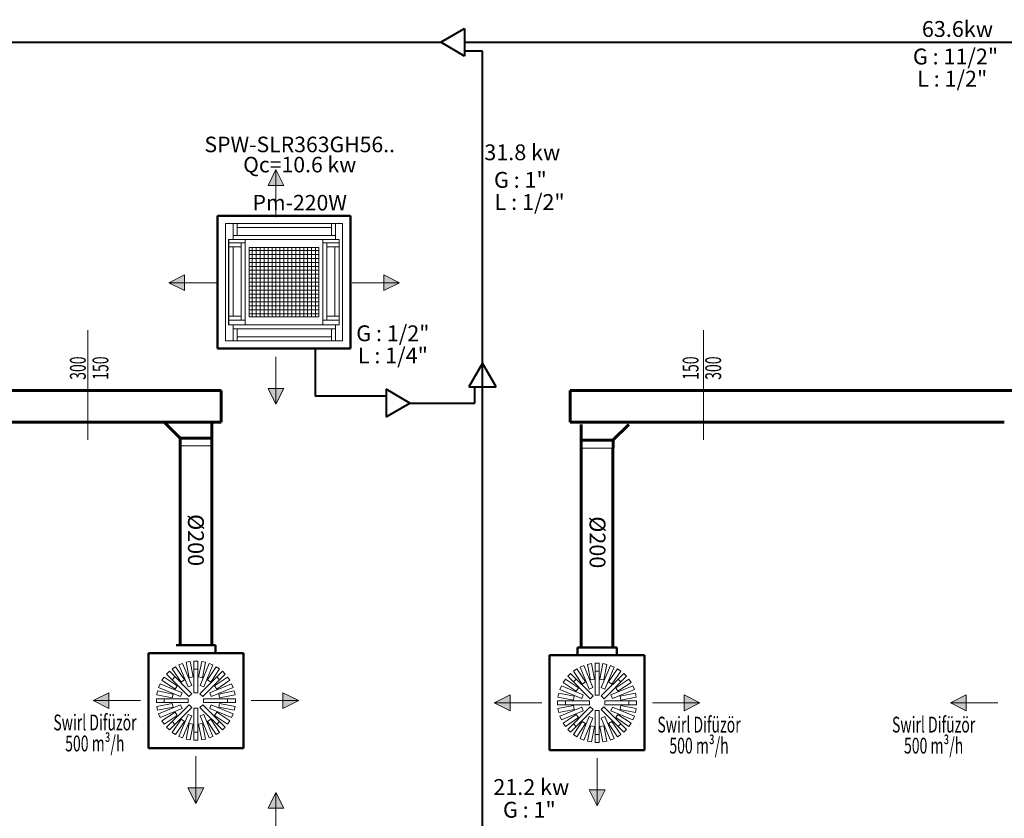
# Model space of a CAD drawing. Units: millimetres. Extents: x 778 to 29253, y -5018 to -967.
# Drawn here: x 2970 to 3593, y -2895 to -2390 of the extents above; entities that cross this region are included whole.
import ezdxf
from ezdxf.enums import TextEntityAlignment as Align

# ---------------------------------------------------------------- set-up
doc = ezdxf.new("R2010")
doc.units = ezdxf.units.MM
for name, color, linetype, lineweight in [('Bakır boru bağlantısı', 135, 'Continuous', 40), ('Bakır boru yazı', 7, 'Continuous', 5), ('Cihaz', 5, 'Continuous', 50), ('Cihaz ince', 7, 'Continuous', 5), ('Cihaz yazı', 7, 'Continuous', 5), ('Dirsek', 31, 'Continuous', 13), ('Kanal yazı', 7, 'Continuous', 5), ('Kanal Üfleme', 1, 'Continuous', 60), ('Menfez', 70, 'Continuous', 5)]:
    doc.layers.add(name, color=color, linetype=linetype, lineweight=lineweight)
doc.styles.add('ersin', font='TIMES.TTF', dxfattribs={"height": 5})
doc.linetypes.add('ZIGZAG', pattern='A,0.00254,-5.08,[131,ltypeshp.shx,S=5.08,R=0,X=-5.08,Y=0],-10.16,[131,ltypeshp.shx,S=5.08,R=180,X=5.08,Y=0],-5.08', length=20.32254)

msp = doc.modelspace()

# ---------------------------------------------------------------- hatches: boundary and pattern name
at = {"layer": 'Kanal yazı'}
h = msp.add_hatch(color=256, dxfattribs=at)
h.paths.add_polyline_path([(3132.4, -2484.7), (3137.4, -2494.7), (3132.4, -2494.7)])
h.paths.add_polyline_path([(3132.4, -2484.7), (3132.4, -2494.7), (3127.4, -2494.7)])
h = msp.add_hatch(color=256, dxfattribs=at)
h.paths.add_polyline_path([(3064.63, -2556.16), (3074.63, -2551.16), (3074.63, -2556.16)])
h.paths.add_polyline_path([(3064.63, -2556.16), (3074.63, -2556.16), (3074.63, -2561.16)])
h = msp.add_hatch(color=256, dxfattribs=at)
h.paths.add_polyline_path([(3210.52, -2556.16), (3200.52, -2551.16), (3200.52, -2556.16)])
h.paths.add_polyline_path([(3210.52, -2556.16), (3200.52, -2556.16), (3200.52, -2561.16)])
h = msp.add_hatch(color=256, dxfattribs=at)
h.paths.add_polyline_path([(3132.4, -2632.99), (3137.4, -2622.99), (3132.4, -2622.99)])
h.paths.add_polyline_path([(3132.4, -2632.99), (3132.4, -2622.99), (3127.4, -2622.99)])
h = msp.add_hatch(color=256, dxfattribs=at)
h.paths.add_polyline_path([(3016.81, -2820.21), (3026.81, -2815.21), (3026.81, -2820.21)])
h.paths.add_polyline_path([(3016.81, -2820.21), (3026.81, -2820.21), (3026.81, -2825.21)])
h = msp.add_hatch(color=256, dxfattribs=at)
h.paths.add_polyline_path([(3147.14, -2820.21), (3137.14, -2815.21), (3137.14, -2820.21)])
h.paths.add_polyline_path([(3147.14, -2820.21), (3137.14, -2820.21), (3137.14, -2825.21)])
h = msp.add_hatch(color=256, dxfattribs=at)
h.paths.add_polyline_path([(3269.99, -2821.58), (3279.99, -2816.58), (3279.99, -2821.58)])
h.paths.add_polyline_path([(3269.99, -2821.58), (3279.99, -2821.58), (3279.99, -2826.58)])
h = msp.add_hatch(color=256, dxfattribs=at)
h.paths.add_polyline_path([(3400.32, -2821.58), (3390.32, -2816.58), (3390.32, -2821.58)])
h.paths.add_polyline_path([(3400.32, -2821.58), (3390.32, -2821.58), (3390.32, -2826.58)])
h = msp.add_hatch(color=256, dxfattribs=at)
h.paths.add_polyline_path([(3558.52, -2821.58), (3568.52, -2816.58), (3568.52, -2821.58)])
h.paths.add_polyline_path([(3558.52, -2821.58), (3568.52, -2821.58), (3568.52, -2826.58)])
h = msp.add_hatch(color=256, dxfattribs=at)
h.paths.add_polyline_path([(3081.81, -2885.21), (3076.81, -2875.21), (3081.81, -2875.21)])
h.paths.add_polyline_path([(3081.81, -2885.21), (3081.81, -2875.21), (3086.81, -2875.21)])
h = msp.add_hatch(color=256, dxfattribs=at)
h.paths.add_polyline_path([(3132.4, -2878.22), (3137.4, -2888.22), (3132.4, -2888.22)])
h.paths.add_polyline_path([(3132.4, -2878.22), (3132.4, -2888.22), (3127.4, -2888.22)])
h = msp.add_hatch(color=256, dxfattribs=at)
h.paths.add_polyline_path([(3335.32, -2886.58), (3340.32, -2876.58), (3335.32, -2876.58)])
h.paths.add_polyline_path([(3335.32, -2886.58), (3335.32, -2876.58), (3330.32, -2876.58)])

# ---------------------------------------------------------------- linework, layer by layer
at = {"layer": 'Bakır boru bağlantısı'}
for p, q in [((3236.57, -2404.31), (3251.57, -2395.65)), ((3251.57, -2395.65), (3251.57, -2412.97)), ((2707.53, -2404.3), (3236.57, -2404.3)), ((3251.57, -2412.97), (3236.57, -2404.31)), ((3251.57, -2404.3), (3811.06, -2404.3)), ((3262.96, -2409.82), (3251.57, -2409.82)), ((3262.96, -2457.62), (3262.96, -2409.82)), ((3262.96, -2680.75), (3262.96, -2457.62)), ((3157.18, -2597.84), (3157.18, -2627.85)), ((3262.87, -2606.96), (3254.21, -2621.96)), ((3271.53, -2621.96), (3262.87, -2606.96)), ((3217.08, -2632.18), (3202.08, -2623.52)), ((3202.08, -2623.52), (3202.08, -2640.84)), ((3254.21, -2621.96), (3271.53, -2621.96)), ((3258.14, -2631.95), (3258.14, -2621.96)), ((3258.14, -2632.2), (3258.14, -2621.96)), ((3202.08, -2627.85), (3157.18, -2627.85)), ((3202.08, -2640.84), (3217.08, -2632.18)), ((3217.08, -2632.18), (3258.02, -2632.18)), ((3262.96, -3085.5), (3262.96, -2660.68))]:
    msp.add_line(p, q, dxfattribs=at)
at = {"layer": 'Cihaz'}
for p, q in [((3179.42, -2513.84), (3095.42, -2513.84)), ((3095.42, -2513.84), (3095.42, -2597.84)), ((3179.42, -2597.84), (3179.42, -2513.84)), ((3095.42, -2597.84), (3179.42, -2597.84)), ((3069.41, -2785.21), (3094.21, -2785.21)), ((3094.21, -2785.21), (3094.21, -2790.21)), ((3347.72, -2786.58), (3322.92, -2786.58)), ((3322.92, -2786.58), (3322.92, -2791.58)), ((3347.72, -2791.58), (3347.72, -2786.58)), ((3111.81, -2790.21), (3051.81, -2790.21)), ((3051.81, -2790.21), (3051.81, -2850.21)), ((3111.81, -2850.21), (3111.81, -2790.21)), ((3305.32, -2851.58), (3305.32, -2791.58)), ((3305.32, -2791.58), (3365.32, -2791.58)), ((3365.32, -2791.58), (3365.32, -2851.58)), ((3051.81, -2850.21), (3111.81, -2850.21)), ((3365.32, -2851.58), (3305.32, -2851.58))]:
    msp.add_line(p, q, dxfattribs=at)
at = {"layer": 'Cihaz ince'}
for p, q in [((3174.42, -2518.84), (3100.42, -2518.84)), ((3100.42, -2518.84), (3100.42, -2592.84)), ((3105.32, -2518.84), (3105.32, -2528.77)), ((3107.82, -2518.84), (3107.82, -2526.27)), ((3167.5, -2518.81), (3167.5, -2526.31)), ((3170, -2518.81), (3170, -2528.81)), ((3174.42, -2592.84), (3174.42, -2518.84)), ((3167.5, -2521.31), (3107.82, -2521.31)), ((3172.35, -2528.84), (3102.48, -2528.84)), ((3102.48, -2528.84), (3102.48, -2582.84)), ((3102.64, -2582.84), (3102.64, -2528.84)), ((3102.88, -2531.08), (3112.88, -2531.08)), ((3170, -2526.31), (3105.32, -2526.31)), ((3110.38, -2531.08), (3110.38, -2579.77)), ((3112.88, -2582.84), (3112.88, -2528.73)), ((3162.11, -2582.84), (3162.11, -2528.73)), ((3172.11, -2531.08), (3162.11, -2531.08)), ((3164.61, -2531.08), (3164.61, -2579.77)), ((3172.35, -2582.84), (3172.35, -2528.84)), ((3102.88, -2533.58), (3110.38, -2533.58)), ((3105.38, -2533.58), (3105.38, -2577.27)), ((3159.42, -2533.84), (3115.42, -2533.84)), ((3115.42, -2533.84), (3115.42, -2577.84)), ((3159.42, -2577.84), (3159.42, -2533.84)), ((3172.11, -2533.58), (3164.61, -2533.58)), ((3169.61, -2533.58), (3169.61, -2577.27)), ((3102.88, -2577.27), (3110.38, -2577.27)), ((3102.88, -2579.77), (3112.88, -2579.77)), ((3115.42, -2577.84), (3159.42, -2577.84)), ((3172.11, -2579.77), (3162.11, -2579.77)), ((3172.11, -2577.27), (3164.61, -2577.27)), ((3102.48, -2582.84), (3172.35, -2582.84)), ((3105.32, -2592.84), (3105.32, -2582.84)), ((3170, -2585.34), (3105.32, -2585.34)), ((3107.82, -2592.84), (3107.82, -2585.34)), ((3167.5, -2592.84), (3167.5, -2585.34)), ((3170, -2592.84), (3170, -2582.84)), ((3100.42, -2592.84), (3174.42, -2592.84)), ((3167.5, -2590.34), (3107.82, -2590.34))]:
    msp.add_line(p, q, dxfattribs=at)
at = {"layer": 'Dirsek'}
for p, q in [((3071.81, -2659.31), (3091.81, -2659.31)), ((3345.32, -2660.68), (3325.32, -2660.68))]:
    msp.add_line(p, q, dxfattribs=at)
at = {"layer": 'Kanal yazı'}
for p, q in [((3132.4, -2484.7), (3132.4, -2514.7)), ((3064.63, -2556.16), (3094.63, -2556.16)), ((3210.52, -2556.16), (3180.52, -2556.16)), ((3013.52, -2586.12), (3013.52, -2655.52)), ((3402.57, -2586.12), (3402.57, -2655.52)), ((3132.4, -2632.99), (3132.4, -2602.99)), ((3016.81, -2820.21), (3046.81, -2820.21)), ((3146.81, -2820.21), (3116.81, -2820.21)), ((3270.32, -2821.58), (3300.32, -2821.58)), ((3400.32, -2821.58), (3370.32, -2821.58)), ((3558.52, -2821.58), (3588.52, -2821.58)), ((3081.81, -2885.21), (3081.81, -2855.21)), ((3335.32, -2886.58), (3335.32, -2856.58)), ((3132.4, -2878.22), (3132.4, -2908.22))]:
    msp.add_line(p, q, dxfattribs=at)
for points in [[(3137.4, -2494.7), (3132.4, -2484.7), (3127.4, -2494.7), (3137.4, -2494.7)], [(3074.63, -2551.16), (3064.63, -2556.16), (3074.63, -2561.16), (3074.63, -2551.16)], [(3200.52, -2551.16), (3210.52, -2556.16), (3200.52, -2561.16), (3200.52, -2551.16)], [(3137.4, -2622.99), (3132.4, -2632.99), (3127.4, -2622.99), (3137.4, -2622.99)], [(3026.81, -2815.21), (3016.81, -2820.21), (3026.81, -2825.21), (3026.81, -2815.21)], [(3136.81, -2815.21), (3146.81, -2820.21), (3136.81, -2825.21), (3136.81, -2815.21)], [(3280.32, -2816.58), (3270.32, -2821.58), (3280.32, -2826.58), (3280.32, -2816.58)], [(3390.32, -2816.58), (3400.32, -2821.58), (3390.32, -2826.58), (3390.32, -2816.58)], [(3568.52, -2816.58), (3558.52, -2821.58), (3568.52, -2826.58), (3568.52, -2816.58)], [(3076.81, -2875.21), (3081.81, -2885.21), (3086.81, -2875.21), (3076.81, -2875.21)], [(3137.4, -2888.22), (3132.4, -2878.22), (3127.4, -2888.22), (3137.4, -2888.22)], [(3340.32, -2876.58), (3335.32, -2886.58), (3330.32, -2876.58), (3340.32, -2876.58)]]:
    msp.add_lwpolyline(points, dxfattribs=at)
at = {"layer": 'Kanal Üfleme'}
for p, q in [((2660.75, -2624.31), (3097.75, -2624.31)), ((3097.75, -2644.31), (3097.75, -2624.31)), ((3318.34, -2644.31), (3318.34, -2624.31)), ((3755.34, -2624.31), (3318.34, -2624.31)), ((2823.61, -2644.31), (3097.75, -2644.31)), ((3071.81, -2654.31), (3061.81, -2644.31)), ((3091.81, -2644.31), (3091.81, -2654.31)), ((3592.48, -2644.31), (3318.34, -2644.31)), ((3325.32, -2645.68), (3325.32, -2655.68)), ((3345.32, -2655.68), (3355.32, -2645.68)), ((3071.77, -2659.31), (3071.77, -2654.31)), ((3091.81, -2654.31), (3071.81, -2654.31)), ((3091.81, -2659.31), (3091.81, -2654.31)), ((3325.32, -2660.68), (3325.32, -2655.68)), ((3325.32, -2655.68), (3345.32, -2655.68)), ((3345.36, -2660.68), (3345.36, -2655.68))]:
    msp.add_line(p, q, dxfattribs=at)
at = {"layer": 'Kanal Üfleme', "linetype": 'ZIGZAG', "ltscale": 0.025}
for p, q in [((3071.81, -2785.21), (3071.81, -2659.31)), ((3091.81, -2785.21), (3091.81, -2659.31)), ((3325.32, -2786.58), (3325.32, -2660.68)), ((3345.32, -2786.58), (3345.32, -2660.68))]:
    msp.add_line(p, q, dxfattribs=at)
at = {"layer": 'Menfez'}
for p, q in [((3159.42, -2535.84), (3115.42, -2535.84)), ((3117.42, -2533.84), (3117.42, -2577.84)), ((3119.92, -2533.84), (3119.92, -2577.84)), ((3122.42, -2533.84), (3122.42, -2577.84)), ((3124.92, -2533.84), (3124.92, -2577.84)), ((3127.42, -2533.84), (3127.42, -2577.84)), ((3129.92, -2533.84), (3129.92, -2577.84)), ((3132.42, -2533.84), (3132.42, -2577.84)), ((3134.92, -2533.84), (3134.92, -2577.84)), ((3137.42, -2533.84), (3137.42, -2577.84)), ((3139.92, -2533.84), (3139.92, -2577.84)), ((3142.42, -2533.84), (3142.42, -2577.84)), ((3144.92, -2533.84), (3144.92, -2577.84)), ((3147.42, -2533.84), (3147.42, -2577.84)), ((3149.92, -2533.84), (3149.92, -2577.84)), ((3152.42, -2533.84), (3152.42, -2577.84)), ((3154.92, -2533.84), (3154.92, -2577.84)), ((3157.42, -2533.84), (3157.42, -2577.84)), ((3159.42, -2538.34), (3115.42, -2538.34)), ((3159.42, -2540.84), (3115.42, -2540.84)), ((3159.42, -2543.34), (3115.42, -2543.34)), ((3159.42, -2545.84), (3115.42, -2545.84)), ((3159.42, -2548.34), (3115.42, -2548.34)), ((3159.42, -2550.84), (3115.42, -2550.84)), ((3159.42, -2553.34), (3115.42, -2553.34)), ((3159.42, -2555.84), (3115.42, -2555.84)), ((3159.42, -2558.34), (3115.42, -2558.34)), ((3159.42, -2560.84), (3115.42, -2560.84)), ((3159.42, -2563.34), (3115.42, -2563.34)), ((3159.42, -2565.84), (3115.42, -2565.84)), ((3159.42, -2568.34), (3115.42, -2568.34)), ((3159.42, -2570.84), (3115.42, -2570.84)), ((3159.42, -2573.34), (3115.42, -2573.34)), ((3159.42, -2575.84), (3115.42, -2575.84)), ((3068.97, -2798.75), (3066.89, -2800.14)), ((3074.51, -2807.04), (3068.97, -2798.75)), ((3071.09, -2797.62), (3073.4, -2796.66)), ((3076.84, -2811.5), (3071.09, -2797.62)), ((3073.4, -2796.66), (3079.15, -2810.54)), ((3075.7, -2795.96), (3078.16, -2795.47)), ((3077.65, -2805.74), (3075.7, -2795.96)), ((3078.16, -2795.47), (3080.1, -2805.25)), ((3080.56, -2795.24), (3080.56, -2815.37)), ((3083.06, -2795.24), (3080.56, -2795.24)), ((3083.06, -2815.37), (3083.06, -2795.24)), ((3085.46, -2795.47), (3083.51, -2805.25)), ((3090.21, -2796.66), (3084.46, -2810.54)), ((3087.91, -2795.96), (3085.46, -2795.47)), ((3085.96, -2805.74), (3087.91, -2795.96)), ((3086.77, -2811.5), (3092.52, -2797.62)), ((3089.1, -2807.04), (3094.65, -2798.75)), ((3092.52, -2797.62), (3090.21, -2796.66)), ((3094.65, -2798.75), (3096.72, -2800.14)), ((3324.61, -2798.99), (3326.92, -2798.03)), ((3330.36, -2812.87), (3324.61, -2798.99)), ((3326.92, -2798.03), (3332.67, -2811.91)), ((3329.22, -2797.33), (3331.67, -2796.84)), ((3331.17, -2807.11), (3329.22, -2797.33)), ((3331.67, -2796.84), (3333.62, -2806.62)), ((3334.07, -2816.74), (3334.07, -2796.61)), ((3334.07, -2796.61), (3336.57, -2796.61)), ((3336.57, -2796.61), (3336.57, -2816.74)), ((3338.98, -2796.84), (3337.03, -2806.62)), ((3343.73, -2798.03), (3337.98, -2811.91)), ((3341.43, -2797.33), (3338.98, -2796.84)), ((3339.48, -2807.11), (3341.43, -2797.33)), ((3340.29, -2812.87), (3346.04, -2798.99)), ((3346.04, -2798.99), (3343.73, -2798.03)), ((3060.36, -2807.37), (3061.74, -2805.29)), ((3061.74, -2805.29), (3070.03, -2810.83)), ((3065.04, -2801.67), (3063.27, -2803.43)), ((3063.27, -2803.43), (3077.44, -2817.6)), ((3079.21, -2815.84), (3065.04, -2801.67)), ((3066.81, -2806.98), (3068.58, -2805.21)), ((3066.89, -2800.14), (3072.43, -2808.43)), ((3080.1, -2805.25), (3077.65, -2805.74)), ((3080.56, -2800.25), (3083.06, -2800.25)), ((3083.51, -2805.25), (3085.96, -2805.74)), ((3098.58, -2801.67), (3084.35, -2815.9)), ((3086.11, -2817.67), (3100.35, -2803.43)), ((3096.72, -2800.14), (3091.18, -2808.43)), ((3101.87, -2805.29), (3093.58, -2810.83)), ((3095.04, -2805.21), (3096.81, -2806.98)), ((3100.35, -2803.43), (3098.58, -2801.67)), ((3103.26, -2807.37), (3101.87, -2805.29)), ((3316.79, -2804.8), (3318.55, -2803.04)), ((3331.02, -2819.04), (3316.79, -2804.8)), ((3318.55, -2803.04), (3332.79, -2817.27)), ((3322.49, -2800.12), (3320.41, -2801.51)), ((3320.41, -2801.51), (3325.95, -2809.8)), ((3328.03, -2808.41), (3322.49, -2800.12)), ((3336.57, -2801.62), (3334.07, -2801.62)), ((3337.93, -2817.21), (3352.1, -2803.04)), ((3353.86, -2804.8), (3339.69, -2818.97)), ((3342.62, -2808.41), (3348.16, -2800.12)), ((3350.24, -2801.51), (3344.7, -2809.8)), ((3348.16, -2800.12), (3350.24, -2801.51)), ((3352.1, -2803.04), (3353.86, -2804.8)), ((3059.22, -2809.49), (3058.26, -2811.8)), ((3058.26, -2811.8), (3072.14, -2817.55)), ((3073.1, -2815.24), (3059.22, -2809.49)), ((3068.64, -2812.91), (3060.36, -2807.37)), ((3070.03, -2810.83), (3068.64, -2812.91)), ((3072.43, -2808.43), (3074.51, -2807.04)), ((3079.15, -2810.54), (3076.84, -2811.5)), ((3084.46, -2810.54), (3086.77, -2811.5)), ((3091.18, -2808.43), (3089.1, -2807.04)), ((3090.52, -2815.24), (3104.39, -2809.49)), ((3105.35, -2811.8), (3091.48, -2817.55)), ((3093.58, -2810.83), (3094.97, -2812.91)), ((3094.97, -2812.91), (3103.26, -2807.37)), ((3104.39, -2809.49), (3105.35, -2811.8)), ((3312.74, -2810.86), (3311.78, -2813.17)), ((3326.61, -2816.61), (3312.74, -2810.86)), ((3313.87, -2808.74), (3315.26, -2806.66)), ((3322.16, -2814.28), (3313.87, -2808.74)), ((3315.26, -2806.66), (3323.55, -2812.2)), ((3322.1, -2806.58), (3320.33, -2808.35)), ((3325.95, -2809.8), (3328.03, -2808.41)), ((3332.67, -2811.91), (3330.36, -2812.87)), ((3333.62, -2806.62), (3331.17, -2807.11)), ((3337.03, -2806.62), (3339.48, -2807.11)), ((3337.98, -2811.91), (3340.29, -2812.87)), ((3344.7, -2809.8), (3342.62, -2808.41)), ((3344.04, -2816.61), (3357.91, -2810.86)), ((3355.39, -2806.66), (3347.1, -2812.2)), ((3348.49, -2814.28), (3356.78, -2808.74)), ((3350.32, -2808.35), (3348.55, -2806.58)), ((3356.78, -2808.74), (3355.39, -2806.66)), ((3357.91, -2810.86), (3358.87, -2813.17)), ((3057.56, -2814.1), (3057.08, -2816.55)), ((3057.08, -2816.55), (3066.85, -2818.5)), ((3067.34, -2816.05), (3057.56, -2814.1)), ((3066.85, -2818.5), (3067.34, -2816.05)), ((3072.14, -2817.55), (3073.1, -2815.24)), ((3077.44, -2817.6), (3079.21, -2815.84)), ((3080.56, -2815.37), (3083.06, -2815.37)), ((3084.35, -2815.9), (3086.11, -2817.67)), ((3091.48, -2817.55), (3090.52, -2815.24)), ((3096.27, -2816.05), (3106.05, -2814.1)), ((3096.76, -2818.5), (3096.27, -2816.05)), ((3106.54, -2816.55), (3096.76, -2818.5)), ((3106.05, -2814.1), (3106.54, -2816.55)), ((3311.08, -2815.47), (3310.59, -2817.92)), ((3310.59, -2817.92), (3320.37, -2819.87)), ((3320.86, -2817.42), (3311.08, -2815.47)), ((3311.78, -2813.17), (3325.66, -2818.92)), ((3320.37, -2819.87), (3320.86, -2817.42)), ((3323.55, -2812.2), (3322.16, -2814.28)), ((3325.66, -2818.92), (3326.61, -2816.61)), ((3332.79, -2817.27), (3331.02, -2819.04)), ((3336.57, -2816.74), (3334.07, -2816.74)), ((3339.69, -2818.97), (3337.93, -2817.21)), ((3344.99, -2818.92), (3344.04, -2816.61)), ((3358.87, -2813.17), (3344.99, -2818.92)), ((3347.1, -2812.2), (3348.49, -2814.28)), ((3349.79, -2817.42), (3359.57, -2815.47)), ((3350.28, -2819.87), (3349.79, -2817.42)), ((3360.06, -2817.92), (3350.28, -2819.87)), ((3359.57, -2815.47), (3360.06, -2817.92)), ((3056.84, -2818.96), (3056.84, -2821.46)), ((3076.97, -2818.96), (3056.84, -2818.96)), ((3056.84, -2821.46), (3076.97, -2821.46)), ((3057.08, -2823.86), (3066.85, -2821.91)), ((3057.56, -2826.31), (3057.08, -2823.86)), ((3067.34, -2824.36), (3057.56, -2826.31)), ((3058.26, -2828.61), (3072.14, -2822.86)), ((3061.85, -2821.46), (3061.85, -2818.96)), ((3077.5, -2822.75), (3063.27, -2836.98)), ((3065.04, -2838.75), (3079.27, -2824.51)), ((3066.85, -2821.91), (3067.34, -2824.36)), ((3072.14, -2822.86), (3073.1, -2825.17)), ((3076.97, -2821.46), (3076.97, -2818.96)), ((3079.27, -2824.51), (3077.5, -2822.75)), ((3086.11, -2822.75), (3084.35, -2824.51)), ((3084.35, -2824.51), (3098.58, -2838.75)), ((3100.35, -2836.98), (3086.11, -2822.75)), ((3106.78, -2818.96), (3086.65, -2818.96)), ((3086.65, -2818.96), (3086.65, -2821.46)), ((3086.65, -2821.46), (3106.78, -2821.46)), ((3091.48, -2822.86), (3090.52, -2825.17)), ((3105.35, -2828.61), (3091.48, -2822.86)), ((3096.76, -2821.91), (3096.27, -2824.36)), ((3096.27, -2824.36), (3106.05, -2826.31)), ((3106.54, -2823.86), (3096.76, -2821.91)), ((3101.77, -2821.46), (3101.77, -2818.96)), ((3106.05, -2826.31), (3106.54, -2823.86)), ((3106.78, -2821.46), (3106.78, -2818.96)), ((3310.36, -2822.83), (3310.36, -2820.33)), ((3310.36, -2820.33), (3330.48, -2820.33)), ((3330.48, -2822.83), (3310.36, -2822.83)), ((3310.59, -2825.23), (3320.37, -2823.28)), ((3311.78, -2829.98), (3325.66, -2824.23)), ((3315.36, -2822.83), (3315.36, -2820.33)), ((3316.79, -2838.35), (3331.02, -2824.12)), ((3320.37, -2823.28), (3320.86, -2825.73)), ((3325.66, -2824.23), (3326.61, -2826.54)), ((3330.48, -2820.33), (3330.48, -2822.83)), ((3331.02, -2824.12), (3332.79, -2825.88)), ((3337.86, -2825.88), (3339.63, -2824.12)), ((3339.63, -2824.12), (3353.86, -2838.35)), ((3340.17, -2822.83), (3340.17, -2820.33)), ((3340.17, -2820.33), (3360.29, -2820.33)), ((3360.29, -2822.83), (3340.17, -2822.83)), ((3344.99, -2824.23), (3344.04, -2826.54)), ((3358.87, -2829.98), (3344.99, -2824.23)), ((3350.28, -2823.28), (3349.79, -2825.73)), ((3360.06, -2825.23), (3350.28, -2823.28)), ((3355.28, -2822.83), (3355.28, -2820.33)), ((3360.29, -2820.33), (3360.29, -2822.83)), ((3059.22, -2830.92), (3058.26, -2828.61)), ((3073.1, -2825.17), (3059.22, -2830.92)), ((3068.64, -2827.5), (3060.36, -2833.04)), ((3061.74, -2835.12), (3070.03, -2829.58)), ((3070.03, -2829.58), (3068.64, -2827.5)), ((3076.84, -2828.92), (3071.09, -2842.79)), ((3073.4, -2843.75), (3079.15, -2829.87)), ((3079.15, -2829.87), (3076.84, -2828.92)), ((3083.06, -2825.05), (3080.56, -2825.05)), ((3080.56, -2825.05), (3080.56, -2845.18)), ((3083.06, -2845.18), (3083.06, -2825.05)), ((3084.46, -2829.87), (3086.77, -2828.92)), ((3090.21, -2843.75), (3084.46, -2829.87)), ((3086.77, -2828.92), (3092.52, -2842.79)), ((3090.52, -2825.17), (3104.39, -2830.92)), ((3093.58, -2829.58), (3094.97, -2827.5)), ((3101.87, -2835.12), (3093.58, -2829.58)), ((3094.97, -2827.5), (3103.26, -2833.04)), ((3104.39, -2830.92), (3105.35, -2828.61)), ((3311.08, -2827.68), (3310.59, -2825.23)), ((3320.86, -2825.73), (3311.08, -2827.68)), ((3312.74, -2832.29), (3311.78, -2829.98)), ((3326.61, -2826.54), (3312.74, -2832.29)), ((3322.16, -2828.87), (3313.87, -2834.41)), ((3332.79, -2825.88), (3318.55, -2840.12)), ((3323.55, -2830.95), (3322.16, -2828.87)), ((3330.36, -2830.29), (3324.61, -2844.16)), ((3332.67, -2831.24), (3330.36, -2830.29)), ((3334.07, -2846.55), (3334.07, -2826.42)), ((3334.07, -2826.42), (3336.57, -2826.42)), ((3336.57, -2826.42), (3336.57, -2846.55)), ((3352.1, -2840.12), (3337.86, -2825.88)), ((3337.98, -2831.24), (3340.29, -2830.29)), ((3340.29, -2830.29), (3346.04, -2844.16)), ((3344.04, -2826.54), (3357.91, -2832.29)), ((3347.1, -2830.95), (3348.49, -2828.87)), ((3348.49, -2828.87), (3356.78, -2834.41)), ((3349.79, -2825.73), (3359.57, -2827.68)), ((3357.91, -2832.29), (3358.87, -2829.98)), ((3359.57, -2827.68), (3360.06, -2825.23)), ((3060.36, -2833.04), (3061.74, -2835.12)), ((3066.81, -2833.44), (3068.58, -2835.2)), ((3066.89, -2840.27), (3072.43, -2831.98)), ((3074.51, -2833.37), (3068.97, -2841.66)), ((3072.43, -2831.98), (3074.51, -2833.37)), ((3077.65, -2834.67), (3075.7, -2844.45)), ((3080.1, -2835.16), (3077.65, -2834.67)), ((3078.16, -2844.94), (3080.1, -2835.16)), ((3083.51, -2835.16), (3085.96, -2834.67)), ((3085.46, -2844.94), (3083.51, -2835.16)), ((3085.96, -2834.67), (3087.91, -2844.45)), ((3091.18, -2831.98), (3089.1, -2833.37)), ((3089.1, -2833.37), (3094.65, -2841.66)), ((3096.72, -2840.27), (3091.18, -2831.98)), ((3095.04, -2835.2), (3096.81, -2833.44)), ((3103.26, -2833.04), (3101.87, -2835.12)), ((3313.87, -2834.41), (3315.26, -2836.49)), ((3315.26, -2836.49), (3323.55, -2830.95)), ((3322.09, -2836.57), (3320.33, -2834.81)), ((3320.41, -2841.64), (3325.95, -2833.35)), ((3328.03, -2834.74), (3322.49, -2843.03)), ((3325.95, -2833.35), (3328.03, -2834.74)), ((3326.92, -2845.12), (3332.67, -2831.24)), ((3331.17, -2836.04), (3329.22, -2845.82)), ((3333.62, -2836.53), (3331.17, -2836.04)), ((3331.67, -2846.31), (3333.62, -2836.53)), ((3337.03, -2836.53), (3339.48, -2836.04)), ((3338.98, -2846.31), (3337.03, -2836.53)), ((3343.73, -2845.12), (3337.98, -2831.24)), ((3339.48, -2836.04), (3341.43, -2845.82)), ((3344.7, -2833.35), (3342.62, -2834.74)), ((3342.62, -2834.74), (3348.16, -2843.03)), ((3350.24, -2841.64), (3344.7, -2833.35)), ((3355.39, -2836.49), (3347.1, -2830.95)), ((3350.32, -2834.81), (3348.55, -2836.57)), ((3356.78, -2834.41), (3355.39, -2836.49)), ((3063.27, -2836.98), (3065.04, -2838.75)), ((3068.97, -2841.66), (3066.89, -2840.27)), ((3071.09, -2842.79), (3073.4, -2843.75)), ((3080.74, -2840.15), (3083.24, -2840.16)), ((3092.52, -2842.79), (3090.21, -2843.75)), ((3094.65, -2841.66), (3096.72, -2840.27)), ((3098.58, -2838.75), (3100.35, -2836.98)), ((3318.55, -2840.12), (3316.79, -2838.35)), ((3322.49, -2843.03), (3320.41, -2841.64)), ((3336.4, -2841.52), (3333.9, -2841.53)), ((3348.16, -2843.03), (3350.24, -2841.64)), ((3353.86, -2838.35), (3352.1, -2840.12)), ((3075.7, -2844.45), (3078.16, -2844.94)), ((3080.56, -2845.18), (3083.06, -2845.18)), ((3087.91, -2844.45), (3085.46, -2844.94)), ((3324.61, -2844.16), (3326.92, -2845.12)), ((3329.22, -2845.82), (3331.67, -2846.31)), ((3336.57, -2846.55), (3334.07, -2846.55)), ((3341.43, -2845.82), (3338.98, -2846.31)), ((3346.04, -2844.16), (3343.73, -2845.12))]:
    msp.add_line(p, q, dxfattribs=at)

# ---------------------------------------------------------------- texts
at = {"layer": 'Bakır boru yazı', "style": 'ersin'}
for s, p in [('63.6kw', (3563.02, -2395.89)), ('G : 11/2"', (3561.78, -2413.29)), ('L : 1/2"', (3559.68, -2427.29)), ('31.8 kw', (3288.06, -2473.81)), ('G : 1"', (3286.83, -2491.21)), ('L : 1/2"', (3292.67, -2505.21)), ('G : 1/2"', (3206.25, -2588.14)), ('L : 1/4"', (3206.25, -2602.14)), ('21.2 kw', (3293.74, -2874.75)), ('G : 1"', (3292.51, -2889.13))]:
    msp.add_text(s, height=10, dxfattribs=at).set_placement(p, align=Align.MIDDLE_CENTER)
at = {"layer": 'Cihaz yazı', "ltscale": 50, "style": 'ersin'}
for s, height, p in [('SPW-SLR363GH56..', 9.8314, (3147.41, -2468.83)), ('Qc=10.6 kw', 9.831, (3147.41, -2481.57)), ('Pm-220W', 9.831, (3147.41, -2505.62))]:
    msp.add_text(s, height=height, dxfattribs=at).set_placement(p, align=Align.MIDDLE_CENTER)
at = {"layer": 'Kanal yazı', "style": 'ersin', "width": 0.65}
for s, p in [('300', (3007.2, -2610.14)), ('150', (3021.5, -2610.14)), ('150', (3394.4, -2610.14)), ('300', (3408.7, -2610.14))]:
    msp.add_text(s, height=10, rotation=90, dxfattribs=at).set_placement(p, align=Align.MIDDLE_CENTER)
at = {"layer": 'Kanal yazı', "ltscale": 50, "style": 'ersin'}
for p in [(3081.81, -2718.8), (3335.57, -2720.17)]:
    msp.add_text('Ø200', height=10, rotation=270, dxfattribs=at).set_placement(p, align=Align.MIDDLE_CENTER)
at = {"layer": 'Kanal yazı', "style": 'ersin', "width": 0.65}
for s, p in [('Swirl Difüzör', (3018.02, -2833.98)), ('Swirl Difüzör', (3399.72, -2835.35)), ('Swirl Difüzör', (3547.95, -2835.35)), ('500 m³/h', (3017.94, -2847.26)), ('500 m³/h', (3399.72, -2848.63)), ('500 m³/h', (3547.95, -2848.63))]:
    msp.add_text(s, height=10, dxfattribs=at).set_placement(p, align=Align.MIDDLE_CENTER)

doc.saveas('drawing.dxf')
